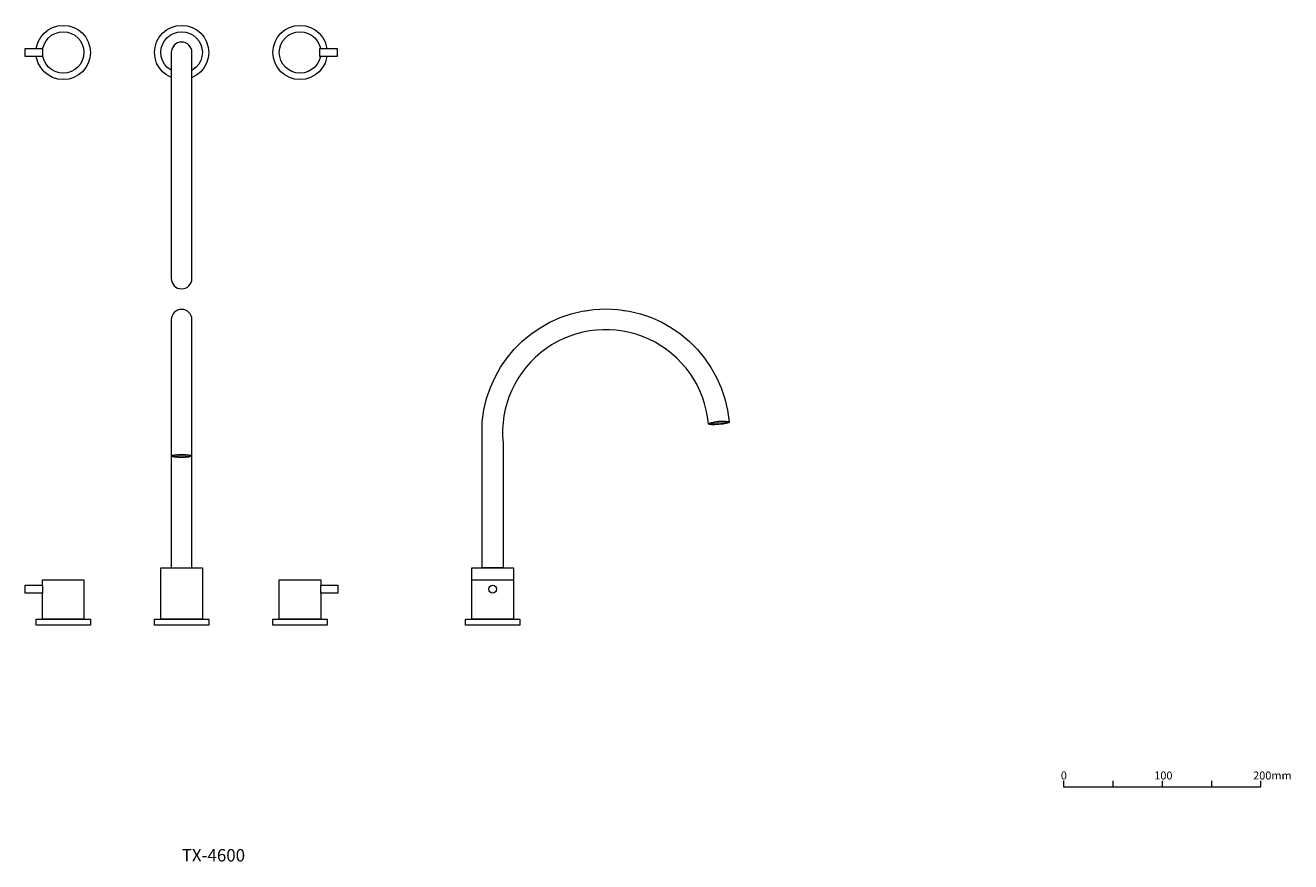
# Model space of a CAD drawing. Units: millimetres. Extents: x 853 to 2135, y 536 to 1383.
import ezdxf

# ---------------------------------------------------------------- set-up
doc = ezdxf.new("R2010")
doc.units = ezdxf.units.MM
doc.header["$LTSCALE"] = 5
doc.layers.add('一般', color=7, linetype='Continuous', lineweight=0)
doc.layers.add('寸法', color=7, linetype='Continuous', lineweight=0)
doc.styles.get("Standard").update_dxf_attribs({"font": 'txt', "bigfont": 'BIGFONT.SHX'})

# ---------------------------------------------------------------- blocks, each defined once
blk = doc.blocks.new('グループ')
at = {"color": 255, "linetype": 'Continuous', "lineweight": 0}
blk.add_wipeout([(-466.2, 335.6), (-466.1, 338.3), (-465.7, 341), (-465, 343.6), (-464.1, 346.1), (-463, 348.6), (-461.6, 350.9), (-460, 353.1), (-458.2, 355.1), (-456.2, 356.9), (-454, 358.5), (-451.7, 359.9), (-449.2, 361), (-446.7, 361.9), (-444.1, 362.6), (-441.4, 363), (-438.7, 363.1), (-436, 363), (-433.4, 362.6), (-430.7, 361.9), (-428.2, 361), (-425.8, 359.9), (-423.4, 358.5), (-421.3, 356.9), (-419.3, 355.1), (-417.5, 353.1), (-415.9, 350.9), (-414.5, 348.6), (-413.3, 346.1), (-412.4, 343.6), (-411.7, 341), (-411.3, 338.3), (-411.2, 335.6), (-411.3, 332.9), (-411.7, 330.3), (-412.4, 327.6), (-413.3, 325.1), (-414.5, 322.7), (-415.9, 320.3), (-417.5, 318.2), (-419.3, 316.2), (-421.3, 314.4), (-423.4, 312.8), (-425.8, 311.4), (-428.2, 310.2), (-430.7, 309.3), (-433.4, 308.7), (-436, 308.3), (-438.7, 308.1), (-441.4, 308.3), (-444.1, 308.7), (-446.7, 309.3), (-449.2, 310.2), (-451.7, 311.4), (-454, 312.8), (-456.2, 314.4), (-458.2, 316.2), (-460, 318.2), (-461.6, 320.3), (-463, 322.7), (-464.1, 325.1), (-465, 327.6), (-465.7, 330.3), (-466.1, 332.9)], dxfattribs=at).dxf.layer = '一般'
at = {"layer": '一般', "color": 0, "linetype": 'Continuous', "lineweight": 0}
blk.add_circle((-438.7, 335.6), 27.5, dxfattribs=at)
at = {"color": 255, "linetype": 'Continuous', "lineweight": 0}
blk.add_wipeout([(-459.7, 335.6), (-459.6, 337.7), (-459.3, 339.7), (-458.8, 341.7), (-458.1, 343.7), (-457.2, 345.5), (-456.2, 347.3), (-454.9, 348.9), (-453.6, 350.5), (-452, 351.9), (-450.4, 353.1), (-448.6, 354.1), (-446.8, 355), (-444.8, 355.7), (-442.8, 356.2), (-440.8, 356.5), (-438.7, 356.6), (-436.7, 356.5), (-434.6, 356.2), (-432.6, 355.7), (-430.7, 355), (-428.8, 354.1), (-427, 353.1), (-425.4, 351.9), (-423.9, 350.5), (-422.5, 348.9), (-421.3, 347.3), (-420.2, 345.5), (-419.3, 343.7), (-418.6, 341.7), (-418.1, 339.7), (-417.8, 337.7), (-417.7, 335.6), (-417.8, 333.6), (-418.1, 331.5), (-418.6, 329.5), (-419.3, 327.6), (-420.2, 325.7), (-421.3, 324), (-422.5, 322.3), (-423.9, 320.8), (-425.4, 319.4), (-427, 318.2), (-428.8, 317.1), (-430.7, 316.2), (-432.6, 315.5), (-434.6, 315), (-436.7, 314.7), (-438.7, 314.6), (-440.8, 314.7), (-442.8, 315), (-444.8, 315.5), (-446.8, 316.2), (-448.6, 317.1), (-450.4, 318.2), (-452, 319.4), (-453.6, 320.8), (-454.9, 322.3), (-456.2, 324), (-457.2, 325.7), (-458.1, 327.6), (-458.8, 329.5), (-459.3, 331.5), (-459.6, 333.6)], dxfattribs=at).dxf.layer = '一般'
at = {"layer": '一般', "color": 0, "linetype": 'Continuous', "lineweight": 0}
blk.add_circle((-438.7, 335.6), 21, dxfattribs=at)
at = {"color": 255, "linetype": 'Continuous', "lineweight": 0}
blk.add_wipeout([(-449.2, 106.6), (-449, 104.6), (-448.4, 102.6), (-447.4, 100.8), (-446.1, 99.2), (-444.5, 97.9), (-442.7, 96.9), (-440.8, 96.3), (-436.7, 96.3), (-434.7, 96.9), (-432.9, 97.9), (-431.3, 99.2), (-430, 100.8), (-429, 102.6), (-428.4, 104.6), (-428.2, 106.6), (-428.2, 335.6), (-428.4, 337.7), (-429, 339.6), (-430, 341.5), (-431.3, 343), (-432.9, 344.4), (-434.7, 345.3), (-436.7, 345.9), (-440.8, 345.9), (-442.7, 345.3), (-444.5, 344.4), (-446.1, 343), (-447.4, 341.5), (-448.4, 339.6), (-449, 337.7), (-449.2, 335.6)], dxfattribs=at).dxf.layer = '一般'
at = {"layer": '一般', "color": 0, "linetype": 'Continuous', "lineweight": 0, "flags": 128}
blk.add_lwpolyline([(-449.2, 106.6, 1), (-428.2, 106.6), (-428.2, 335.6, 1), (-449.2, 335.6)], format="xyb", close=True, dxfattribs=at)
blk = doc.blocks.new('グループ-1')
at = {"color": 255, "linetype": 'Continuous', "lineweight": 0}
blk.add_wipeout([(-586.2, 335.6), (-586.1, 338.3), (-585.7, 341), (-585, 343.6), (-584.1, 346.1), (-583, 348.6), (-581.6, 350.9), (-580, 353.1), (-578.2, 355.1), (-576.2, 356.9), (-574, 358.5), (-571.7, 359.9), (-569.2, 361), (-566.7, 361.9), (-564.1, 362.6), (-561.4, 363), (-558.7, 363.1), (-556, 363), (-553.4, 362.6), (-550.7, 361.9), (-548.2, 361), (-545.8, 359.9), (-543.4, 358.5), (-541.3, 356.9), (-539.3, 355.1), (-537.5, 353.1), (-535.9, 350.9), (-534.5, 348.6), (-533.3, 346.1), (-532.4, 343.6), (-531.7, 341), (-531.3, 338.3), (-531.2, 335.6), (-531.3, 332.9), (-531.7, 330.3), (-532.4, 327.6), (-533.3, 325.1), (-534.5, 322.7), (-535.9, 320.3), (-537.5, 318.2), (-539.3, 316.2), (-541.3, 314.4), (-543.4, 312.8), (-545.8, 311.4), (-548.2, 310.2), (-550.7, 309.3), (-553.4, 308.7), (-556, 308.3), (-558.7, 308.1), (-561.4, 308.3), (-564.1, 308.7), (-566.7, 309.3), (-569.2, 310.2), (-571.7, 311.4), (-574, 312.8), (-576.2, 314.4), (-578.2, 316.2), (-580, 318.2), (-581.6, 320.3), (-583, 322.7), (-584.1, 325.1), (-585, 327.6), (-585.7, 330.3), (-586.1, 332.9)], dxfattribs=at).dxf.layer = '一般'
at = {"layer": '一般', "color": 0, "linetype": 'Continuous', "lineweight": 0}
blk.add_circle((-558.7, 335.6), 27.5, dxfattribs=at)
at = {"color": 255, "linetype": 'Continuous', "lineweight": 0}
blk.add_wipeout([(-579.7, 335.6), (-579.6, 337.7), (-579.3, 339.7), (-578.8, 341.7), (-578.1, 343.7), (-577.2, 345.5), (-576.2, 347.3), (-574.9, 348.9), (-573.6, 350.5), (-572, 351.9), (-570.4, 353.1), (-568.6, 354.1), (-566.8, 355), (-564.8, 355.7), (-562.8, 356.2), (-560.8, 356.5), (-558.7, 356.6), (-556.7, 356.5), (-554.6, 356.2), (-552.6, 355.7), (-550.7, 355), (-548.8, 354.1), (-547, 353.1), (-545.4, 351.9), (-543.9, 350.5), (-542.5, 348.9), (-541.3, 347.3), (-540.2, 345.5), (-539.3, 343.7), (-538.6, 341.7), (-538.1, 339.7), (-537.8, 337.7), (-537.7, 335.6), (-537.8, 333.6), (-538.1, 331.5), (-538.6, 329.5), (-539.3, 327.6), (-540.2, 325.7), (-541.3, 324), (-542.5, 322.3), (-543.9, 320.8), (-545.4, 319.4), (-547, 318.2), (-548.8, 317.1), (-550.7, 316.2), (-552.6, 315.5), (-554.6, 315), (-556.7, 314.7), (-558.7, 314.6), (-560.8, 314.7), (-562.8, 315), (-564.8, 315.5), (-566.8, 316.2), (-568.6, 317.1), (-570.4, 318.2), (-572, 319.4), (-573.6, 320.8), (-574.9, 322.3), (-576.2, 324), (-577.2, 325.7), (-578.1, 327.6), (-578.8, 329.5), (-579.3, 331.5), (-579.6, 333.6)], dxfattribs=at).dxf.layer = '一般'
at = {"layer": '一般', "color": 0, "linetype": 'Continuous', "lineweight": 0}
blk.add_circle((-558.7, 335.6), 21, dxfattribs=at)
at = {"color": 255, "linetype": 'Continuous', "lineweight": 0}
blk.add_wipeout([(-597.1, 331.6), (-597.1, 339.6), (-579.7, 339.6), (-579.7, 331.6)], dxfattribs=at).dxf.layer = '一般'
at = {"layer": '一般', "color": 0, "linetype": 'Continuous', "lineweight": 0, "flags": 128}
blk.add_lwpolyline([(-597.1, 331.6), (-597.1, 339.6), (-579.7, 339.6), (-579.7, 331.6)], close=True, dxfattribs=at)
blk = doc.blocks.new('グループ-2')
at = {"color": 255, "linetype": 'Continuous', "lineweight": 0}
blk.add_wipeout([(-291.2, 335.6), (-291.3, 332.9), (-291.7, 330.3), (-292.4, 327.6), (-293.3, 325.1), (-294.5, 322.7), (-295.9, 320.3), (-297.5, 318.2), (-299.3, 316.2), (-301.3, 314.4), (-303.4, 312.8), (-305.8, 311.4), (-308.2, 310.2), (-310.7, 309.3), (-313.4, 308.7), (-316, 308.3), (-318.7, 308.1), (-321.4, 308.3), (-324.1, 308.7), (-326.7, 309.3), (-329.2, 310.2), (-331.7, 311.4), (-334, 312.8), (-336.2, 314.4), (-338.2, 316.2), (-340, 318.2), (-341.6, 320.3), (-343, 322.7), (-344.1, 325.1), (-345, 327.6), (-345.7, 330.3), (-346.1, 332.9), (-346.2, 335.6), (-346.1, 338.3), (-345.7, 341), (-345, 343.6), (-344.1, 346.1), (-343, 348.6), (-341.6, 350.9), (-340, 353.1), (-338.2, 355.1), (-336.2, 356.9), (-334, 358.5), (-331.7, 359.9), (-329.2, 361), (-326.7, 361.9), (-324.1, 362.6), (-321.4, 363), (-318.7, 363.1), (-316, 363), (-313.4, 362.6), (-310.7, 361.9), (-308.2, 361), (-305.8, 359.9), (-303.4, 358.5), (-301.3, 356.9), (-299.3, 355.1), (-297.5, 353.1), (-295.9, 350.9), (-294.5, 348.6), (-293.3, 346.1), (-292.4, 343.6), (-291.7, 341), (-291.3, 338.3)], dxfattribs=at).dxf.layer = '一般'
at = {"layer": '一般', "color": 0, "linetype": 'Continuous', "lineweight": 0}
blk.add_circle((-318.7, 335.6), 27.5, dxfattribs=at)
at = {"color": 255, "linetype": 'Continuous', "lineweight": 0}
blk.add_wipeout([(-297.7, 335.6), (-297.8, 333.6), (-298.1, 331.5), (-298.6, 329.5), (-299.3, 327.6), (-300.2, 325.7), (-301.3, 324), (-302.5, 322.3), (-303.9, 320.8), (-305.4, 319.4), (-307, 318.2), (-308.8, 317.1), (-310.7, 316.2), (-312.6, 315.5), (-314.6, 315), (-316.7, 314.7), (-318.7, 314.6), (-320.8, 314.7), (-322.8, 315), (-324.8, 315.5), (-326.8, 316.2), (-328.6, 317.1), (-330.4, 318.2), (-332, 319.4), (-333.6, 320.8), (-334.9, 322.3), (-336.2, 324), (-337.2, 325.7), (-338.1, 327.6), (-338.8, 329.5), (-339.3, 331.5), (-339.6, 333.6), (-339.7, 335.6), (-339.6, 337.7), (-339.3, 339.7), (-338.8, 341.7), (-338.1, 343.7), (-337.2, 345.5), (-336.2, 347.3), (-334.9, 348.9), (-333.6, 350.5), (-332, 351.9), (-330.4, 353.1), (-328.6, 354.1), (-326.8, 355), (-324.8, 355.7), (-322.8, 356.2), (-320.8, 356.5), (-318.7, 356.6), (-316.7, 356.5), (-314.6, 356.2), (-312.6, 355.7), (-310.7, 355), (-308.8, 354.1), (-307, 353.1), (-305.4, 351.9), (-303.9, 350.5), (-302.5, 348.9), (-301.3, 347.3), (-300.2, 345.5), (-299.3, 343.7), (-298.6, 341.7), (-298.1, 339.7), (-297.8, 337.7)], dxfattribs=at).dxf.layer = '一般'
at = {"layer": '一般', "color": 0, "linetype": 'Continuous', "lineweight": 0}
blk.add_circle((-318.7, 335.6), 21, dxfattribs=at)
at = {"color": 255, "linetype": 'Continuous', "lineweight": 0}
blk.add_wipeout([(-298.5, 331.6), (-298.5, 339.6), (-281.1, 339.6), (-281.1, 331.6)], dxfattribs=at).dxf.layer = '一般'
at = {"layer": '一般', "color": 0, "linetype": 'Continuous', "lineweight": 0, "flags": 128}
blk.add_lwpolyline([(-298.5, 331.6), (-298.5, 339.6), (-281.1, 339.6), (-281.1, 331.6)], close=True, dxfattribs=at)
blk = doc.blocks.new('グループ-3')
at = {"layer": '一般', "color": 0}
for name in ['グループ-1', 'グループ', 'グループ-2']:
    blk.add_blockref(name, (0, 0), dxfattribs=at)
blk = doc.blocks.new('グループ-4')
at = {"color": 255, "linetype": 'Continuous', "lineweight": 0}
blk.add_wipeout([(-466.2, -238.7), (-411.2, -238.7), (-411.2, -244.7), (-466.2, -244.7)], dxfattribs=at).dxf.layer = '一般'
at = {"layer": '一般', "color": 0, "linetype": 'Continuous', "lineweight": 0, "flags": 128}
blk.add_lwpolyline([(-466.2, -238.7), (-411.2, -238.7), (-411.2, -244.7), (-466.2, -244.7)], close=True, dxfattribs=at)
at = {"color": 255, "linetype": 'Continuous', "lineweight": 0}
blk.add_wipeout([(-459.7, -186.7), (-417.7, -186.7), (-417.7, -238.7), (-459.7, -238.7)], dxfattribs=at).dxf.layer = '一般'
at = {"layer": '一般', "color": 0, "linetype": 'Continuous', "lineweight": 0, "flags": 128}
blk.add_lwpolyline([(-459.7, -186.7), (-417.7, -186.7), (-417.7, -238.7), (-459.7, -238.7)], close=True, dxfattribs=at)
at = {"color": 255, "linetype": 'Continuous', "lineweight": 0}
blk.add_wipeout([(-428.2, 64.8), (-428.4, 66.8), (-429, 68.8), (-430, 70.6), (-431.3, 72.2), (-432.9, 73.5), (-434.7, 74.5), (-436.7, 75.1), (-440.8, 75.1), (-442.7, 74.5), (-444.5, 73.5), (-446.1, 72.2), (-447.4, 70.6), (-448.4, 68.8), (-449, 66.8), (-449.2, 64.8), (-449.2, -186.7), (-428.2, -186.7)], dxfattribs=at).dxf.layer = '一般'
at = {"layer": '一般', "linetype": 'Continuous', "lineweight": 0}
h = blk.add_hatch(color=253, dxfattribs=at)
edge = h.paths.add_edge_path()
edge.add_ellipse((-438.7, -73.1), major_axis=(10, 0), ratio=0.116528, start_angle=0, end_angle=360)
at = {"layer": '一般', "color": 0, "linetype": 'Continuous', "lineweight": 0, "flags": 128}
blk.add_lwpolyline([(-428.2, 64.8, 1), (-449.2, 64.8), (-449.2, -186.7), (-428.2, -186.7)], format="xyb", close=True, dxfattribs=at)
at = {"layer": '一般', "color": 0, "linetype": 'Continuous', "lineweight": 0}
for major_axis, ratio in [((10.5, 0), 0.158598), ((10, 0), 0.116528)]:
    blk.add_ellipse((-438.7, -73.1), major_axis=major_axis, ratio=ratio, dxfattribs=at)
blk = doc.blocks.new('グループ-5')
at = {"color": 255, "linetype": 'Continuous', "lineweight": 0}
blk.add_wipeout([(-586.2, -238.7), (-531.2, -238.7), (-531.2, -244.7), (-586.2, -244.7)], dxfattribs=at).dxf.layer = '一般'
at = {"layer": '一般', "color": 0, "linetype": 'Continuous', "lineweight": 0, "flags": 128}
blk.add_lwpolyline([(-586.2, -238.7), (-531.2, -238.7), (-531.2, -244.7), (-586.2, -244.7)], close=True, dxfattribs=at)
at = {"color": 255, "linetype": 'Continuous', "lineweight": 0}
blk.add_wipeout([(-579.7, -198.7), (-537.7, -198.7), (-537.7, -238.7), (-579.7, -238.7)], dxfattribs=at).dxf.layer = '一般'
at = {"layer": '一般', "color": 0, "linetype": 'Continuous', "lineweight": 0, "flags": 128}
blk.add_lwpolyline([(-579.7, -198.7), (-537.7, -198.7), (-537.7, -238.7), (-579.7, -238.7)], close=True, dxfattribs=at)
at = {"color": 255, "linetype": 'Continuous', "lineweight": 0}
blk.add_wipeout([(-597.1, -212.2), (-597.1, -204.2), (-579.7, -204.2), (-579.7, -212.2)], dxfattribs=at).dxf.layer = '一般'
at = {"layer": '一般', "color": 0, "linetype": 'Continuous', "lineweight": 0, "flags": 128}
blk.add_lwpolyline([(-597.1, -212.2), (-597.1, -204.2), (-579.7, -204.2), (-579.7, -212.2)], close=True, dxfattribs=at)
blk = doc.blocks.new('グループ-6')
at = {"color": 255, "linetype": 'Continuous', "lineweight": 0}
blk.add_wipeout([(-346.2, -238.7), (-291.2, -238.7), (-291.2, -244.7), (-346.2, -244.7)], dxfattribs=at).dxf.layer = '一般'
at = {"layer": '一般', "color": 0, "linetype": 'Continuous', "lineweight": 0, "flags": 128}
blk.add_lwpolyline([(-346.2, -238.7), (-291.2, -238.7), (-291.2, -244.7), (-346.2, -244.7)], close=True, dxfattribs=at)
at = {"color": 255, "linetype": 'Continuous', "lineweight": 0}
blk.add_wipeout([(-339.7, -198.7), (-297.7, -198.7), (-297.7, -238.7), (-339.7, -238.7)], dxfattribs=at).dxf.layer = '一般'
at = {"layer": '一般', "color": 0, "linetype": 'Continuous', "lineweight": 0, "flags": 128}
blk.add_lwpolyline([(-339.7, -198.7), (-297.7, -198.7), (-297.7, -238.7), (-339.7, -238.7)], close=True, dxfattribs=at)
at = {"color": 255, "linetype": 'Continuous', "lineweight": 0}
blk.add_wipeout([(-297.7, -212.2), (-297.7, -204.2), (-280.3, -204.2), (-280.3, -212.2)], dxfattribs=at).dxf.layer = '一般'
at = {"layer": '一般', "color": 0, "linetype": 'Continuous', "lineweight": 0, "flags": 128}
blk.add_lwpolyline([(-297.7, -212.2), (-297.7, -204.2), (-280.3, -204.2), (-280.3, -212.2)], close=True, dxfattribs=at)
blk = doc.blocks.new('グループ-7')
at = {"layer": '一般', "color": 0}
for name in ['グループ-4', 'グループ-5', 'グループ-6']:
    blk.add_blockref(name, (0, 0), dxfattribs=at)
blk = doc.blocks.new('グループ-8')
at = {"color": 255, "linetype": 'Continuous', "lineweight": 0}
blk.add_wipeout([(-151, -238.7), (-96, -238.7), (-96, -244.7), (-151, -244.7)], dxfattribs=at).dxf.layer = '一般'
at = {"layer": '一般', "color": 0, "linetype": 'Continuous', "lineweight": 0, "flags": 128}
blk.add_lwpolyline([(-151, -238.7), (-96, -238.7), (-96, -244.7), (-151, -244.7)], close=True, dxfattribs=at)
at = {"color": 255, "linetype": 'Continuous', "lineweight": 0}
blk.add_wipeout([(-144.5, -186.7), (-102.5, -186.7), (-102.5, -238.7), (-144.5, -238.7)], dxfattribs=at).dxf.layer = '一般'
at = {"layer": '一般', "color": 0, "linetype": 'Continuous', "lineweight": 0, "flags": 128}
blk.add_lwpolyline([(-144.5, -186.7), (-102.5, -186.7), (-102.5, -238.7), (-144.5, -238.7)], close=True, dxfattribs=at)
at = {"color": 255, "linetype": 'Continuous', "lineweight": 0}
blk.add_wipeout([(95.1, -40.6), (93, -27.1), (89.2, -13.9), (83.6, -1.4), (76.5, 10.3), (67.9, 21), (58, 30.5), (46.9, 38.6), (22, 50), (8.7, 53.3), (-4.9, 54.7), (-18.7, 54.3), (-32.2, 52.2), (-45.3, 48.2), (-57.9, 42.6), (-80.2, 26.8), (-89.6, 16.8), (-97.6, 5.7), (-104.1, -6.4), (-109, -19.2), (-112.1, -32.6), (-113.4, -46.2), (-113, -60), (-113, -186.7), (-134, -186.7), (-134, -38.5), (-129.8, -15.7), (-121.5, 6), (-109.3, 25.7), (-93.6, 42.9), (-75.1, 56.9), (-54.3, 67.3), (-32, 73.6), (14.2, 73.6), (36.6, 67.2), (57.3, 56.8), (75.8, 42.7), (91.4, 25.5), (103.6, 5.7), (111.9, -16), (116, -38.8)], dxfattribs=at).dxf.layer = '一般'
at = {"layer": '一般', "color": 0, "linetype": 'Continuous', "lineweight": 0, "flags": 128}
blk.add_lwpolyline([(95.1, -40.6, 1.005312), (-113, -60), (-113, -186.7), (-134, -186.7), (-134, -38.5, -0.915399), (116, -38.8)], format="xyb", close=True, dxfattribs=at)
at = {"color": 255, "linetype": 'Continuous', "lineweight": 0}
blk.add_wipeout([(105.7, -41.4), (104.7, -41.5), (103.7, -41.5), (102.7, -41.6), (101.7, -41.6), (100.8, -41.6), (99.9, -41.6), (99, -41.6), (98.3, -41.5), (97.6, -41.5), (96.9, -41.4), (96.4, -41.3), (96, -41.2), (95.6, -41.1), (95.3, -40.9), (95.2, -40.8), (95.1, -40.6), (95.1, -40.5), (95.3, -40.3), (95.5, -40.1), (95.8, -39.9), (96.3, -39.7), (96.8, -39.6), (97.4, -39.4), (98.1, -39.2), (98.8, -39), (99.6, -38.8), (100.5, -38.7), (101.4, -38.5), (102.4, -38.4), (103.4, -38.3), (104.4, -38.2), (105.4, -38.1), (106.4, -38), (107.5, -37.9), (108.5, -37.9), (109.4, -37.8), (110.4, -37.8), (111.3, -37.8), (112.1, -37.9), (112.9, -37.9), (113.6, -38), (114.2, -38), (114.7, -38.1), (115.2, -38.2), (115.5, -38.4), (115.8, -38.5), (116, -38.6), (116, -38.8), (116, -39), (115.8, -39.1), (115.6, -39.3), (115.3, -39.5), (114.9, -39.7), (114.3, -39.9), (113.7, -40.1), (113.1, -40.2), (112.3, -40.4), (111.5, -40.6), (110.6, -40.7), (109.7, -40.9), (108.7, -41), (107.7, -41.2), (106.7, -41.3)], dxfattribs=at).dxf.layer = '一般'
at = {"layer": '一般', "linetype": 'Continuous', "lineweight": 0}
h = blk.add_hatch(color=253, dxfattribs=at)
edge = h.paths.add_edge_path()
edge.add_ellipse((105.6, -39.7), major_axis=(9.96, 0.87), ratio=0.116528, start_angle=0, end_angle=360)
at = {"layer": '一般', "color": 0, "linetype": 'Continuous', "lineweight": 0}
for major_axis, ratio in [((10.5, 0.9), 0.158598), ((9.96, 0.87), 0.116528)]:
    blk.add_ellipse((105.6, -39.7), major_axis=major_axis, ratio=ratio, dxfattribs=at)
blk = doc.blocks.new('グループ-9')
at = {"color": 255, "linetype": 'Continuous', "lineweight": 0}
blk.add_wipeout([(-151, -238.7), (-96, -238.7), (-96, -244.7), (-151, -244.7)], dxfattribs=at).dxf.layer = '一般'
at = {"layer": '一般', "color": 0, "linetype": 'Continuous', "lineweight": 0, "flags": 128}
blk.add_lwpolyline([(-151, -238.7), (-96, -238.7), (-96, -244.7), (-151, -244.7)], close=True, dxfattribs=at)
at = {"color": 255, "linetype": 'Continuous', "lineweight": 0}
blk.add_wipeout([(-144.5, -198.7), (-102.5, -198.7), (-102.5, -238.7), (-144.5, -238.7)], dxfattribs=at).dxf.layer = '一般'
at = {"layer": '一般', "color": 0, "linetype": 'Continuous', "lineweight": 0, "flags": 128}
blk.add_lwpolyline([(-144.5, -198.7), (-102.5, -198.7), (-102.5, -238.7), (-144.5, -238.7)], close=True, dxfattribs=at)
at = {"layer": '一般', "color": 0, "linetype": 'Continuous', "lineweight": 0}
blk.add_circle((-123.5, -208.2), 4, dxfattribs=at)
blk = doc.blocks.new('グループ-10')
at = {"layer": '一般', "color": 0}
blk.add_blockref('グループ-8', (0, 0), dxfattribs=at)
blk.add_blockref('グループ-9', (0, 0), dxfattribs=at)
blk = doc.blocks.new('グループ-11')
at = {"layer": '一般', "color": 0, "linetype": 'Continuous', "lineweight": 0, "flags": 128}
blk.add_lwpolyline([(454.8, -402.5), (454.8, -408.4), (654.8, -408.4), (654.8, -402.5)], dxfattribs=at)
at = {"layer": '寸法', "color": 0, "lineweight": 0}
for p, q in [((504.8, -402.5), (504.8, -408.4)), ((554.8, -402.5), (554.8, -408.4)), ((604.8, -402.5), (604.8, -408.4))]:
    blk.add_line(p, q, dxfattribs=at)
at = {"layer": '一般', "color": 0, "char_height": 8.117, "attachment_point": 1, "line_spacing_factor": 0.785485}
for s, insert in [('{\\fＭＳ ゴシック|b0|i0|c128|p0;0}', (452.2, -392.9)), ('{\\fＭＳ ゴシック|b0|i0|c128|p0;100}', (546.9, -392.9)), ('{\\fＭＳ ゴシック|b0|i0|c128|p0;200mm}', (647.1, -392.9))]:
    blk.add_mtext(s, dxfattribs=dict(at, insert=insert))

msp = doc.modelspace()

# ---------------------------------------------------------------- block references
at = {"layer": '一般', "color": 0}
for name in ['グループ-3', 'グループ-7', 'グループ-10', 'グループ-11']:
    msp.add_blockref(name, (1450, 1020), dxfattribs=at)

# ---------------------------------------------------------------- texts
at = {"layer": '一般', "color": 0, "insert": (1011.4, 535.9), "char_height": 12.586, "attachment_point": 7, "line_spacing_factor": 0.996218}
msp.add_mtext('{\\fArial|b1|i0|c128|p0;\\T1.2;TX-4600}', dxfattribs=at)

doc.saveas('drawing.dxf')
